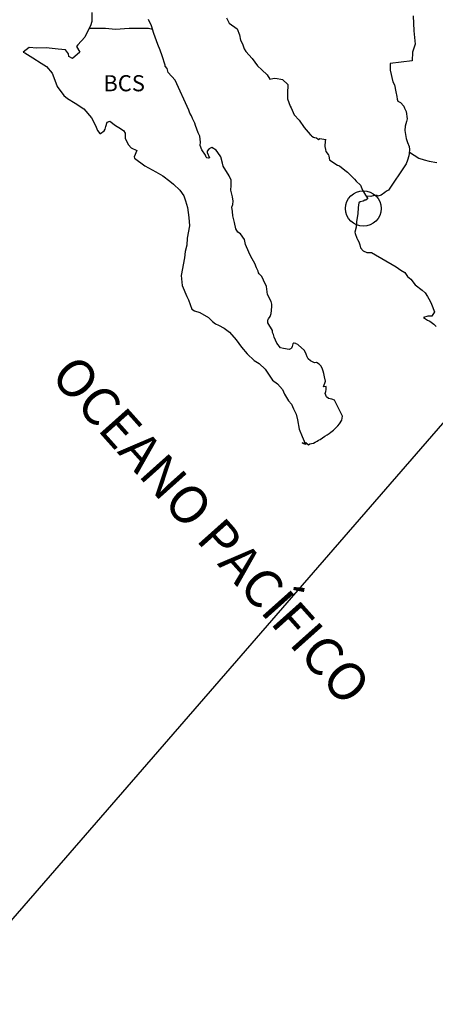
# Model space of a CAD drawing. Units: inches. Extents: x 262650 to 265050, y 2684563 to 2686363.
# Drawn here: x 264672 to 264734, y 2686013 to 2686160 of the extents above; entities that cross this region are included whole.
import ezdxf

# ---------------------------------------------------------------- set-up
doc = ezdxf.new("R2010")
doc.units = ezdxf.units.IN
doc.header["$LTSCALE"] = 40
doc.header["$MEASUREMENT"] = 0
doc.layers.add('Lomo', color=7, linetype='Continuous')
doc.styles.add('ROMANS', font='ROMANS', dxfattribs={"height": 0.2})

msp = doc.modelspace()

# ---------------------------------------------------------------- linework, layer by layer
at = {"layer": 'Lomo', "color": 5, "linetype": 'Continuous'}
for p, q in [((264683.03, 2686160.78, 1.16), (264683.04, 2686159.45, 1.16)), ((264682.84, 2686158.8, 1.16), (264682.45, 2686158.06, 1.16)), ((264683.04, 2686159.45, 1.16), (264682.84, 2686158.8, 1.16)), ((264691.9, 2686158.81, 1.16), (264691.46, 2686159.75, 1.16)), ((264692.25, 2686157.68, 1.16), (264691.9, 2686158.81, 1.16)), ((264703.08, 2686160.01, 1.16), (264703.51, 2686159.22, 1.16)), ((264703.51, 2686159.22, 1.16), (264704.7, 2686158.38, 1.16)), ((264682.45, 2686158.06, 1.16), (264681.96, 2686157.13, 1.16)), ((264692.84, 2686156, 1.16), (264692.25, 2686157.68, 1.16)), ((264704.7, 2686158.38, 1.16), (264705.04, 2686157.44, 1.16)), ((264705.04, 2686157.44, 1.16), (264705.19, 2686156.65, 1.16)), ((264680.94, 2686155.99, 1.16), (264680.74, 2686155.74, 1.16)), ((264680.74, 2686155.74, 1.16), (264681.23, 2686154.9, 1.16)), ((264681.96, 2686157.13, 1.16), (264680.94, 2686155.99, 1.16)), ((264693.19, 2686155.17, 1.16), (264692.84, 2686156, 1.16)), ((264705.19, 2686156.65, 1.16), (264705.48, 2686156.11, 1.16)), ((264705.48, 2686156.11, 1.16), (264705.73, 2686155.37, 1.16)), ((264673.68, 2686155.59, 1.16), (264672.8, 2686154.9, 1.16)), ((264672.8, 2686154.9, 1.16), (264673.05, 2686154.8, 1.16)), ((264673.05, 2686154.8, 1.16), (264674.22, 2686154.01, 1.16)), ((264674.81, 2686155.49, 1.16), (264673.68, 2686155.59, 1.16)), ((264676.23, 2686155.54, 1.16), (264674.81, 2686155.49, 1.16)), ((264678, 2686155.35, 1.16), (264676.23, 2686155.54, 1.16)), ((264679.12, 2686155.25, 1.16), (264678, 2686155.35, 1.16)), ((264679.56, 2686154.61, 1.16), (264679.12, 2686155.25, 1.16)), ((264679.61, 2686154.21, 1.16), (264679.56, 2686154.61, 1.16)), ((264681.23, 2686154.9, 1.16), (264680.16, 2686153.92, 1.16)), ((264693.48, 2686154.33, 1.16), (264693.19, 2686155.17, 1.16)), ((264693.93, 2686152.94, 1.16), (264693.48, 2686154.33, 1.16)), ((264705.73, 2686155.37, 1.16), (264705.97, 2686154.98, 1.16)), ((264705.97, 2686154.98, 1.16), (264706.91, 2686153.94, 1.16)), ((264674.22, 2686154.01, 1.16), (264675.45, 2686153.22, 1.16)), ((264675.45, 2686153.22, 1.16), (264676.29, 2686152.73, 1.16)), ((264680.16, 2686153.92, 1.16), (264679.61, 2686154.21, 1.16)), ((264693.97, 2686152.79, 1.16), (264693.93, 2686152.94, 1.16)), ((264694.27, 2686152.45, 1.16), (264693.97, 2686152.79, 1.16)), ((264706.91, 2686153.94, 1.16), (264707.69, 2686152.86, 1.16)), ((264707.69, 2686152.86, 1.16), (264708.33, 2686152.27, 1.16)), ((264676.29, 2686152.73, 1.16), (264677.12, 2686151.74, 1.16)), ((264677.12, 2686151.74, 1.16), (264677.51, 2686150.7, 1.16)), ((264694.42, 2686151.86, 1.16), (264694.27, 2686152.45, 1.16)), ((264695.44, 2686150.72, 1.16), (264694.42, 2686151.86, 1.16)), ((264708.33, 2686152.27, 1.16), (264709.17, 2686151.52, 1.16)), ((264709.17, 2686151.52, 1.16), (264709.56, 2686150.84, 1.16)), ((264677.51, 2686150.7, 1.16), (264677.86, 2686149.77, 1.16)), ((264697.46, 2686146.24, 1.16), (264695.44, 2686150.72, 1.16)), ((264709.56, 2686150.84, 1.16), (264710, 2686150.94, 1.16)), ((264710, 2686150.94, 1.16), (264710.29, 2686150.99, 1.16)), ((264710.29, 2686150.99, 1.16), (264710.64, 2686150.94, 1.16)), ((264710.64, 2686150.94, 1.16), (264711.18, 2686150.84, 1.16)), ((264711.18, 2686150.84, 1.16), (264711.42, 2686150.79, 1.16)), ((264711.42, 2686150.79, 1.16), (264712.25, 2686150.05, 1.16)), ((264712.25, 2686150.05, 1.16), (264712.2, 2686148.71, 1.16)), ((264677.86, 2686149.77, 1.16), (264678.84, 2686148.44, 1.16)), ((264678.84, 2686148.44, 1.16), (264679.42, 2686147.99, 1.16)), ((264712.2, 2686148.71, 1.16), (264712.2, 2686147.93, 1.16)), ((264679.42, 2686147.99, 1.16), (264680.55, 2686147.26, 1.16)), ((264680.55, 2686147.26, 1.16), (264681.83, 2686146.42, 1.16)), ((264712.2, 2686147.93, 1.16), (264712.55, 2686146.84, 1.16)), ((264681.83, 2686146.42, 1.16), (264682.96, 2686145.09, 1.16)), ((264697.61, 2686145.79, 1.16), (264697.46, 2686146.24, 1.16)), ((264697.86, 2686145.4, 1.16), (264697.61, 2686145.79, 1.16)), ((264712.55, 2686146.84, 1.16), (264712.7, 2686146.59, 1.16)), ((264712.7, 2686146.59, 1.16), (264713, 2686145.91, 1.16)), ((264713, 2686145.91, 1.16), (264713.19, 2686145.56, 1.16)), ((264713.19, 2686145.56, 1.16), (264713.92, 2686144.77, 1.16)), ((264682.96, 2686145.09, 1.16), (264683.55, 2686143.95, 1.16)), ((264685.12, 2686143.8, 1.16), (264685.31, 2686144.45, 1.16)), ((264685.31, 2686144.45, 1.16), (264685.71, 2686144.6, 1.16)), ((264685.71, 2686144.6, 1.16), (264686.54, 2686143.96, 1.16)), ((264698, 2686145.01, 1.16), (264697.86, 2686145.4, 1.16)), ((264698.35, 2686144.31, 1.16), (264698, 2686145.01, 1.16)), ((264698.49, 2686143.96, 1.16), (264698.35, 2686144.31, 1.16)), ((264713.92, 2686144.77, 1.16), (264714.66, 2686143.64, 1.16)), ((264683.55, 2686143.95, 1.16), (264683.89, 2686143.21, 1.16)), ((264683.89, 2686143.21, 1.16), (264684.23, 2686142.77, 1.16)), ((264684.23, 2686142.77, 1.16), (264684.29, 2686142.77, 1.16)), ((264684.29, 2686142.77, 1.16), (264684.87, 2686143.16, 1.16)), ((264684.87, 2686143.16, 1.16), (264685.02, 2686143.41, 1.16)), ((264685.02, 2686143.41, 1.16), (264685.12, 2686143.8, 1.16)), ((264686.54, 2686143.96, 1.16), (264687.03, 2686143.66, 1.16)), ((264687.03, 2686143.66, 1.16), (264687.76, 2686143.22, 1.16)), ((264687.76, 2686143.22, 1.16), (264688.01, 2686142.82, 1.16)), ((264688.01, 2686142.82, 1.16), (264688.01, 2686142.04, 1.16)), ((264698.88, 2686142.88, 1.16), (264698.49, 2686143.96, 1.16)), ((264699.09, 2686142.34, 1.16), (264698.88, 2686142.88, 1.16)), ((264714.66, 2686143.64, 1.16), (264714.96, 2686143.29, 1.16)), ((264714.96, 2686143.29, 1.16), (264715.55, 2686142.6, 1.16)), ((264715.55, 2686142.6, 1.16), (264715.69, 2686142.51, 1.16)), ((264715.69, 2686142.51, 1.16), (264715.69, 2686142.45, 1.16)), ((264688.01, 2686142.04, 1.16), (264688.5, 2686141.09, 1.16)), ((264688.5, 2686141.09, 1.16), (264688.89, 2686140.6, 1.16)), ((264699.23, 2686141.45, 1.16), (264699.09, 2686142.34, 1.16)), ((264699.18, 2686140.96, 1.16), (264699.23, 2686141.45, 1.16)), ((264715.69, 2686142.45, 1.16), (264715.79, 2686142.36, 1.16)), ((264715.79, 2686142.36, 1.16), (264716.03, 2686142.2, 1.16)), ((264716.03, 2686142.2, 1.16), (264716.18, 2686142.16, 1.16)), ((264716.18, 2686142.16, 1.16), (264716.48, 2686142.11, 1.16)), ((264716.48, 2686142.11, 1.16), (264716.77, 2686141.91, 1.16)), ((264716.77, 2686141.91, 1.16), (264716.82, 2686141.91, 1.16)), ((264716.82, 2686141.91, 1.16), (264716.77, 2686141.81, 1.16)), ((264716.77, 2686141.81, 1.16), (264716.82, 2686141.86, 1.16)), ((264716.82, 2686141.86, 1.16), (264716.97, 2686142.01, 1.16)), ((264716.97, 2686142.01, 1.16), (264717.9, 2686141.86, 1.16)), ((264717.8, 2686141.67, 1.16), (264717.75, 2686140.83, 1.16)), ((264717.9, 2686141.86, 1.16), (264717.8, 2686141.67, 1.16)), ((264688.89, 2686140.6, 1.16), (264689.73, 2686140.25, 1.16)), ((264689.73, 2686140.25, 1.16), (264689.34, 2686139.27, 1.16)), ((264699.43, 2686140.31, 1.16), (264699.18, 2686140.96, 1.16)), ((264699.97, 2686139.53, 1.16), (264699.43, 2686140.31, 1.16)), ((264700.41, 2686140.36, 1.16), (264700.22, 2686140.12, 1.16)), ((264700.22, 2686140.12, 1.16), (264700.22, 2686139.92, 1.16)), ((264700.22, 2686139.92, 1.16), (264700.56, 2686139.13, 1.16)), ((264700.56, 2686140.46, 1.16), (264700.41, 2686140.36, 1.16)), ((264700.65, 2686140.56, 1.16), (264700.56, 2686140.46, 1.16)), ((264700.8, 2686140.61, 1.16), (264700.65, 2686140.56, 1.16)), ((264700.9, 2686140.66, 1.16), (264700.8, 2686140.61, 1.16)), ((264701.54, 2686140.27, 1.16), (264700.9, 2686140.66, 1.16)), ((264701.78, 2686139.93, 1.16), (264701.54, 2686140.27, 1.16)), ((264702.22, 2686139.28, 1.16), (264701.78, 2686139.93, 1.16)), ((264717.75, 2686140.83, 1.16), (264717.86, 2686140.38, 1.16)), ((264717.86, 2686140.38, 1.16), (264717.9, 2686140.09, 1.16)), ((264717.9, 2686140.09, 1.16), (264717.9, 2686140.09, 1.16)), ((264717.9, 2686140.09, 1.16), (264718.24, 2686139.64, 1.16)), ((264718.24, 2686139.64, 1.16), (264718.29, 2686139.6, 1.16)), ((264718.29, 2686139.6, 1.16), (264718.35, 2686139.39, 1.16)), ((264689.34, 2686139.27, 1.16), (264689.39, 2686139.07, 1.16)), ((264689.39, 2686139.07, 1.16), (264690.91, 2686137.94, 1.16)), ((264700.07, 2686139.23, 1.16), (264699.97, 2686139.53, 1.16)), ((264700.17, 2686139.13, 1.16), (264700.07, 2686139.23, 1.16)), ((264700.41, 2686139.09, 1.16), (264700.17, 2686139.13, 1.16)), ((264700.56, 2686139.13, 1.16), (264700.41, 2686139.09, 1.16)), ((264700.41, 2686139.09, 1.16), (264700.41, 2686139.09, 1.16)), ((264702.47, 2686138.35, 1.16), (264702.22, 2686139.28, 1.16)), ((264702.57, 2686137.9, 1.16), (264702.47, 2686138.35, 1.16)), ((264718.35, 2686139.39, 1.16), (264718.44, 2686138.86, 1.16)), ((264718.44, 2686138.86, 1.16), (264718.64, 2686138.71, 1.16)), ((264718.64, 2686138.71, 1.16), (264719.62, 2686138.02, 1.16)), ((264690.91, 2686137.94, 1.16), (264692.57, 2686137.06, 1.16)), ((264692.57, 2686137.06, 1.16), (264693.6, 2686136.46, 1.16)), ((264703.5, 2686136.47, 1.16), (264702.57, 2686137.9, 1.16)), ((264719.62, 2686138.02, 1.16), (264719.91, 2686137.92, 1.16)), ((264719.91, 2686137.92, 1.16), (264720.74, 2686137.32, 1.16)), ((264720.74, 2686137.32, 1.16), (264721.14, 2686136.98, 1.16)), ((264721.14, 2686136.98, 1.16), (264722.17, 2686135.95, 1.16)), ((264693.6, 2686136.46, 1.16), (264694.63, 2686135.67, 1.16)), ((264694.63, 2686135.67, 1.16), (264695.18, 2686135.23, 1.16)), ((264695.18, 2686135.23, 1.16), (264696.11, 2686134.34, 1.16)), ((264703.8, 2686135.83, 1.16), (264703.5, 2686136.47, 1.16)), ((264703.8, 2686134.99, 1.16), (264703.8, 2686135.83, 1.16)), ((264722.17, 2686135.95, 1.16), (264722.42, 2686135.65, 1.16)), ((264722.42, 2686135.65, 1.16), (264723.06, 2686135.06, 1.16)), ((264696.11, 2686134.34, 1.16), (264696.75, 2686133.45, 1.16)), ((264703.75, 2686134.3, 1.16), (264703.8, 2686134.99, 1.16)), ((264704, 2686133.31, 1.16), (264703.75, 2686134.3, 1.16)), ((264723.06, 2686135.06, 1.16), (264723.35, 2686134.32, 1.16)), ((264723.35, 2686134.32, 1.16), (264723.79, 2686133.58, 1.16)), ((264696.75, 2686133.45, 1.16), (264696.99, 2686132.71, 1.16)), ((264696.99, 2686132.71, 1.16), (264697.29, 2686131.73, 1.16)), ((264704.09, 2686132.67, 1.16), (264704, 2686133.31, 1.16)), ((264704.05, 2686132.18, 1.16), (264704.09, 2686132.67, 1.16)), ((264722.81, 2686132.45, 1.16), (264722.71, 2686131.75, 1.16)), ((264723.01, 2686132.59, 1.16), (264722.81, 2686132.45, 1.16)), ((264723.45, 2686132.69, 1.16), (264723.01, 2686132.59, 1.16)), ((264723.69, 2686132.84, 1.16), (264723.45, 2686132.69, 1.16)), ((264723.84, 2686132.84, 1.16), (264723.69, 2686132.84, 1.16)), ((264723.79, 2686133.58, 1.16), (264724.08, 2686133.14, 1.16)), ((264724.08, 2686133.04, 1.16), (264723.84, 2686132.84, 1.16)), ((264724.08, 2686133.14, 1.16), (264724.08, 2686133.04, 1.16)), ((264697.29, 2686131.73, 1.16), (264697.49, 2686130.25, 1.16)), ((264703.9, 2686131.78, 1.16), (264704.05, 2686132.18, 1.16)), ((264704, 2686131.14, 1.16), (264703.9, 2686131.78, 1.16)), ((264704.05, 2686130.5, 1.16), (264704, 2686131.14, 1.16)), ((264722.67, 2686130.77, 1.16), (264722.47, 2686129.63, 1.16)), ((264722.71, 2686131.75, 1.16), (264722.67, 2686130.77, 1.16)), ((264697.49, 2686130.25, 1.16), (264697.58, 2686129.01, 1.16)), ((264704.29, 2686129.52, 1.16), (264704.05, 2686130.5, 1.16)), ((264704.5, 2686128.57, 1.16), (264704.29, 2686129.52, 1.16)), ((264722.47, 2686129.63, 1.16), (264722.42, 2686128.79, 1.16)), ((264697.58, 2686129.01, 1.16), (264697.24, 2686127.19, 1.16)), ((264704.78, 2686128.08, 1.16), (264704.5, 2686128.57, 1.16)), ((264705.18, 2686127.79, 1.16), (264704.78, 2686128.08, 1.16)), ((264722.42, 2686128.79, 1.16), (264722.23, 2686128.05, 1.16)), ((264722.23, 2686128.05, 1.16), (264722.28, 2686127.85, 1.16)), ((264722.28, 2686127.85, 1.16), (264722.53, 2686127.16, 1.16)), ((264697.24, 2686127.19, 1.16), (264697.2, 2686126.1, 1.16)), ((264705.77, 2686126.95, 1.16), (264705.18, 2686127.79, 1.16)), ((264705.92, 2686126.21, 1.16), (264705.77, 2686126.95, 1.16)), ((264722.53, 2686127.16, 1.16), (264722.63, 2686126.97, 1.16)), ((264722.63, 2686126.97, 1.16), (264722.82, 2686126.62, 1.16)), ((264722.82, 2686126.62, 1.16), (264722.97, 2686126.18, 1.16)), ((264696.95, 2686125.16, 1.16), (264696.81, 2686124.23, 1.16)), ((264697.2, 2686126.1, 1.16), (264696.95, 2686125.16, 1.16)), ((264706.41, 2686125.07, 1.16), (264705.92, 2686126.21, 1.16)), ((264706.71, 2686124.43, 1.16), (264706.41, 2686125.07, 1.16)), ((264722.97, 2686126.18, 1.16), (264723.07, 2686125.73, 1.16)), ((264723.07, 2686125.73, 1.16), (264723.46, 2686125.29, 1.16)), ((264723.46, 2686125.29, 1.16), (264724, 2686125.04, 1.16)), ((264724, 2686125.04, 1.16), (264724.68, 2686125.04, 1.16)), ((264724.68, 2686125.04, 1.16), (264728.37, 2686122.88, 1.16)), ((264696.81, 2686124.23, 1.16), (264696.32, 2686121.61, 1.16)), ((264707.29, 2686123.4, 1.16), (264706.71, 2686124.43, 1.16)), ((264707.54, 2686122.76, 1.16), (264707.29, 2686123.4, 1.16)), ((264707.79, 2686122.26, 1.16), (264707.54, 2686122.76, 1.16)), ((264707.88, 2686122.02, 1.16), (264707.79, 2686122.26, 1.16)), ((264707.98, 2686121.87, 1.16), (264707.88, 2686122.02, 1.16)), ((264728.37, 2686122.88, 1.16), (264729.05, 2686122.38, 1.16)), ((264729.05, 2686122.38, 1.16), (264729.64, 2686122.04, 1.16)), ((264729.64, 2686122.04, 1.16), (264730.08, 2686121.45, 1.16)), ((264696.32, 2686121.61, 1.16), (264696.47, 2686120.13, 1.16)), ((264707.98, 2686121.87, 1.16), (264707.98, 2686121.87, 1.16)), ((264708.33, 2686121.47, 1.16), (264707.98, 2686121.87, 1.16)), ((264708.62, 2686120.93, 1.16), (264708.33, 2686121.47, 1.16)), ((264709.07, 2686119.95, 1.16), (264708.62, 2686120.93, 1.16)), ((264730.08, 2686121.45, 1.16), (264730.57, 2686121.06, 1.16)), ((264730.57, 2686121.06, 1.16), (264731.21, 2686120.22, 1.16)), ((264696.47, 2686120.13, 1.16), (264697.16, 2686118.45, 1.16)), ((264709.21, 2686118.76, 1.16), (264709.07, 2686119.95, 1.16)), ((264731.21, 2686120.22, 1.16), (264732.24, 2686119.42, 1.16)), ((264732.24, 2686119.42, 1.16), (264732.68, 2686119.03, 1.16)), ((264732.68, 2686119.03, 1.16), (264733.03, 2686118.49, 1.16)), ((264697.16, 2686118.45, 1.16), (264697.45, 2686117.96, 1.16)), ((264697.45, 2686117.96, 1.16), (264697.9, 2686116.58, 1.16)), ((264709.75, 2686117.73, 1.16), (264709.21, 2686118.76, 1.16)), ((264709.85, 2686117.33, 1.16), (264709.75, 2686117.73, 1.16)), ((264733.03, 2686118.49, 1.16), (264733.42, 2686117.8, 1.16)), ((264733.42, 2686117.8, 1.16), (264733.61, 2686117.35, 1.16)), ((264697.9, 2686116.58, 1.16), (264698.34, 2686116.33, 1.16)), ((264698.34, 2686116.33, 1.16), (264699.13, 2686116.08, 1.16)), ((264709.76, 2686115.95, 1.16), (264709.8, 2686116.39, 1.16)), ((264709.8, 2686116.39, 1.16), (264709.85, 2686117.03, 1.16)), ((264709.85, 2686117.03, 1.16), (264709.85, 2686117.33, 1.16)), ((264733.61, 2686117.35, 1.16), (264734.1, 2686116.17, 1.16)), ((264734.1, 2686116.17, 1.16), (264733.67, 2686115.52, 1.16)), ((264734.1, 2686116.17, 1.16), (264734.1, 2686116.17, 1.16)), ((264699.13, 2686116.08, 1.16), (264700.4, 2686115.35, 1.16)), ((264700.4, 2686115.35, 1.16), (264700.99, 2686114.75, 1.16)), ((264700.99, 2686114.75, 1.16), (264701.43, 2686114.41, 1.16)), ((264709.27, 2686115.01, 1.16), (264709.31, 2686115.06, 1.16)), ((264709.27, 2686114.56, 1.16), (264709.27, 2686115.01, 1.16)), ((264709.31, 2686115.06, 1.16), (264709.36, 2686115.16, 1.16)), ((264709.36, 2686115.16, 1.16), (264709.61, 2686115.5, 1.16)), ((264709.61, 2686115.5, 1.16), (264709.76, 2686115.95, 1.16)), ((264733.08, 2686115.52, 1.16), (264732.44, 2686115.33, 1.16)), ((264732.44, 2686115.33, 1.16), (264733.03, 2686114.93, 1.16)), ((264733.03, 2686114.93, 1.16), (264733.37, 2686114.79, 1.16)), ((264733.37, 2686115.52, 1.16), (264733.08, 2686115.52, 1.16)), ((264733.57, 2686115.52, 1.16), (264733.37, 2686115.52, 1.16)), ((264733.37, 2686114.79, 1.16), (264733.96, 2686114.34, 1.16)), ((264733.67, 2686115.52, 1.16), (264733.57, 2686115.52, 1.16)), ((264701.43, 2686114.41, 1.16), (264701.92, 2686114.21, 1.16)), ((264701.92, 2686114.21, 1.16), (264701.92, 2686114.21, 1.16)), ((264701.92, 2686114.21, 1.16), (264702.76, 2686113.77, 1.16)), ((264702.76, 2686113.77, 1.16), (264703.53, 2686113.18, 1.16)), ((264703.53, 2686113.18, 1.16), (264704.52, 2686112, 1.16)), ((264709.95, 2686113.43, 1.16), (264709.27, 2686114.56, 1.16)), ((264709.95, 2686113.09, 1.16), (264709.95, 2686113.43, 1.16)), ((264733.96, 2686114.34, 1.16), (264734.35, 2686114, 1.16)), ((264704.52, 2686112, 1.16), (264705.3, 2686110.91, 1.16)), ((264710.11, 2686112.79, 1.16), (264709.95, 2686113.09, 1.16)), ((264710.2, 2686112.39, 1.16), (264710.11, 2686112.79, 1.16)), ((264710.6, 2686111.51, 1.16), (264710.2, 2686112.39, 1.16)), ((264705.3, 2686110.91, 1.16), (264706.19, 2686109.92, 1.16)), ((264711.14, 2686110.82, 1.16), (264710.6, 2686111.51, 1.16)), ((264711.58, 2686110.72, 1.16), (264711.14, 2686110.82, 1.16)), ((264712.41, 2686110.57, 1.16), (264711.58, 2686110.72, 1.16)), ((264712.7, 2686110.72, 1.16), (264712.41, 2686110.57, 1.16)), ((264712.75, 2686110.77, 1.16), (264712.7, 2686110.72, 1.16)), ((264712.85, 2686111.02, 1.16), (264712.75, 2686110.77, 1.16)), ((264712.95, 2686111.41, 1.16), (264712.85, 2686111.02, 1.16)), ((264713.1, 2686111.51, 1.16), (264712.95, 2686111.41, 1.16)), ((264713.19, 2686111.51, 1.16), (264713.1, 2686111.51, 1.16)), ((264713.44, 2686111.46, 1.16), (264713.19, 2686111.51, 1.16)), ((264713.49, 2686111.41, 1.16), (264713.44, 2686111.46, 1.16)), ((264713.74, 2686111.31, 1.16), (264713.49, 2686111.41, 1.16)), ((264713.78, 2686111.26, 1.16), (264713.74, 2686111.31, 1.16)), ((264714.71, 2686110.42, 1.16), (264713.78, 2686111.26, 1.16)), ((264714.96, 2686109.89, 1.16), (264714.71, 2686110.42, 1.16)), ((264706.19, 2686109.92, 1.16), (264707.22, 2686108.94, 1.16)), ((264707.22, 2686108.94, 1.16), (264707.96, 2686108.5, 1.16)), ((264715.11, 2686109.49, 1.16), (264714.96, 2686109.89, 1.16)), ((264715.25, 2686109.19, 1.16), (264715.11, 2686109.49, 1.16)), ((264715.6, 2686108.9, 1.16), (264715.25, 2686109.19, 1.16)), ((264716.19, 2686108.6, 1.16), (264715.6, 2686108.9, 1.16)), ((264707.96, 2686108.5, 1.16), (264708.84, 2686107.66, 1.16)), ((264708.84, 2686107.66, 1.16), (264709.92, 2686106.03, 1.16)), ((264716.52, 2686108.65, 1.16), (264716.19, 2686108.6, 1.16)), ((264716.92, 2686108.4, 1.16), (264716.52, 2686108.65, 1.16)), ((264717.16, 2686108.16, 1.16), (264716.92, 2686108.4, 1.16)), ((264717.36, 2686107.82, 1.16), (264717.16, 2686108.16, 1.16)), ((264717.51, 2686107.37, 1.16), (264717.36, 2686107.82, 1.16)), ((264717.61, 2686106.98, 1.16), (264717.51, 2686107.37, 1.16)), ((264709.92, 2686106.03, 1.16), (264710.7, 2686105.44, 1.16)), ((264717.56, 2686105, 1.16), (264717.86, 2686105.84, 1.16)), ((264717.71, 2686106.48, 1.16), (264717.61, 2686106.98, 1.16)), ((264717.86, 2686105.84, 1.16), (264717.71, 2686106.48, 1.16)), ((264710.7, 2686105.44, 1.16), (264711.44, 2686104.6, 1.16)), ((264711.44, 2686104.6, 1.16), (264711.73, 2686103.91, 1.16)), ((264717.96, 2686105.05, 1.16), (264717.56, 2686105, 1.16)), ((264717.91, 2686104.31, 1.16), (264717.96, 2686104.6, 1.16)), ((264717.96, 2686104.6, 1.16), (264717.96, 2686105.05, 1.16)), ((264711.73, 2686103.91, 1.16), (264712.32, 2686102.92, 1.16)), ((264712.32, 2686102.92, 1.16), (264712.77, 2686102.43, 1.16)), ((264717.81, 2686104.01, 1.16), (264717.91, 2686104.31, 1.16)), ((264718.01, 2686103.52, 1.16), (264717.81, 2686104.01, 1.16)), ((264718.3, 2686103.27, 1.16), (264718.01, 2686103.52, 1.16)), ((264718.79, 2686103.17, 1.16), (264718.3, 2686103.27, 1.16)), ((264719.19, 2686103.03, 1.16), (264718.79, 2686103.17, 1.16)), ((264720.36, 2686100.66, 1.16), (264719.19, 2686103.03, 1.16)), ((264712.77, 2686102.43, 1.16), (264713.06, 2686101.74, 1.16)), ((264713.06, 2686101.74, 1.16), (264713.45, 2686100.95, 1.16)), ((264713.45, 2686100.95, 1.16), (264713.65, 2686100.11, 1.16)), ((264713.65, 2686100.11, 1.16), (264713.9, 2686098.73, 1.16)), ((264719.92, 2686099.48, 1.16), (264720.27, 2686100.07, 1.16)), ((264720.27, 2686100.07, 1.16), (264720.31, 2686100.36, 1.16)), ((264720.31, 2686100.36, 1.16), (264720.36, 2686100.66, 1.16)), ((264713.9, 2686098.73, 1.16), (264714.34, 2686097.6, 1.16)), ((264718.65, 2686098.24, 1.16), (264719.04, 2686098.54, 1.16)), ((264719.04, 2686098.54, 1.16), (264719.68, 2686099.18, 1.16)), ((264719.68, 2686099.18, 1.16), (264719.92, 2686099.48, 1.16)), ((264714.34, 2686097.6, 1.16), (264714.64, 2686096.9, 1.16)), ((264716.59, 2686096.91, 1.16), (264716.79, 2686097.06, 1.16)), ((264716.79, 2686097.06, 1.16), (264717.04, 2686097.15, 1.16)), ((264717.04, 2686097.15, 1.16), (264717.38, 2686097.4, 1.16)), ((264717.38, 2686097.4, 1.16), (264717.72, 2686097.65, 1.16)), ((264717.72, 2686097.65, 1.16), (264718.11, 2686097.84, 1.16)), ((264718.11, 2686097.84, 1.16), (264718.41, 2686098.05, 1.16)), ((264718.41, 2686098.05, 1.16), (264718.65, 2686098.24, 1.16)), ((264714.88, 2686096.41, 1.16), (264714.34, 2686096.66, 1.16)), ((264714.34, 2686096.66, 1.16), (264714.54, 2686096.56, 1.16)), ((264714.54, 2686096.56, 1.16), (264714.68, 2686096.66, 1.16)), ((264714.64, 2686096.9, 1.16), (264714.88, 2686096.41, 1.16)), ((264714.68, 2686096.66, 1.16), (264714.93, 2686096.71, 1.16)), ((264714.93, 2686096.71, 1.16), (264715.32, 2686096.37, 1.16)), ((264715.32, 2686096.37, 1.16), (264715.52, 2686096.51, 1.16)), ((264715.52, 2686096.51, 1.16), (264715.77, 2686096.56, 1.16)), ((264715.77, 2686096.56, 1.16), (264716.05, 2686096.61, 1.16)), ((264716.05, 2686096.61, 1.16), (264716.3, 2686096.76, 1.16)), ((264716.3, 2686096.76, 1.16), (264716.59, 2686096.91, 1.16))]:
    msp.add_line(p, q, dxfattribs=at)
at = {"layer": 'Lomo'}
msp.add_line((264741.47, 2686106.73, 1.16), (264655.17, 2686007.32), dxfattribs=at)
at = {"layer": 'Lomo', "color": 7, "linetype": 'Continuous', "elevation": 1.16}
for points in [[(264730.9, 2686160.27), (264730.99, 2686158.05), (264731.19, 2686156.08), (264730.8, 2686154.9), (264730.75, 2686153.61), (264727.46, 2686153.18), (264727.46, 2686152.19), (264727.86, 2686150.46), (264728.1, 2686150.02), (264728.3, 2686148.98), (264728.45, 2686148.29), (264728.5, 2686147.9), (264728.6, 2686147.6), (264728.99, 2686147.36), (264729.53, 2686146.81), (264729.63, 2686146.52), (264729.88, 2686146.03), (264730.02, 2686144.94), (264729.92, 2686144.54), (264729.73, 2686143.86), (264729.68, 2686143.21), (264729.88, 2686142.03), (264730.08, 2686141.44), (264730.32, 2686140.8), (264730.37, 2686140.36), (264730.32, 2686139.76), (264730.27, 2686139.41), (264730.08, 2686138.78), (264729.88, 2686138.23), (264729.78, 2686138.08), (264727.24, 2686134.34), (264726.94, 2686134.15), (264726.69, 2686133.95), (264726.11, 2686133.55), (264725.66, 2686133.41), (264725.47, 2686133.51), (264725.07, 2686133.51), (264724.58, 2686133.36), (264723.88, 2686133.44)], [(264682.71, 2686158.46), (264684.03, 2686158.46), (264685.05, 2686158.46), (264686.53, 2686158.31), (264688.58, 2686158.46), (264690.34, 2686158.46), (264691.45, 2686158.43), (264692.06, 2686158.3)], [(264730.34, 2686139.97), (264731.75, 2686139.07), (264732.53, 2686138.82), (264733.27, 2686138.62), (264734.45, 2686138.43)]]:
    msp.add_lwpolyline(points, dxfattribs=at)
at = {"layer": 'Lomo', "color": 7}
msp.add_circle((264723.47, 2686131.58, 1.16), 2.65, dxfattribs=at)

# ---------------------------------------------------------------- texts
at = {"layer": 'Lomo', "color": 7, "style": 'ROMANS'}
msp.add_text('BCS', height=2.4, dxfattribs=at).set_placement((264684.74, 2686149.05, 1.16))
at = {"layer": 'Lomo', "color": 7, "insert": (264702.9, 2686085.57, 1.16), "char_height": 5.6, "width": 87.9267, "attachment_point": 2, "rotation": 311.7786, "style": 'ROMANS'}
msp.add_mtext('\\fArial|b0|i0|c0|p34;OCEANO PACÍFICO', dxfattribs=at)

doc.saveas('drawing.dxf')
